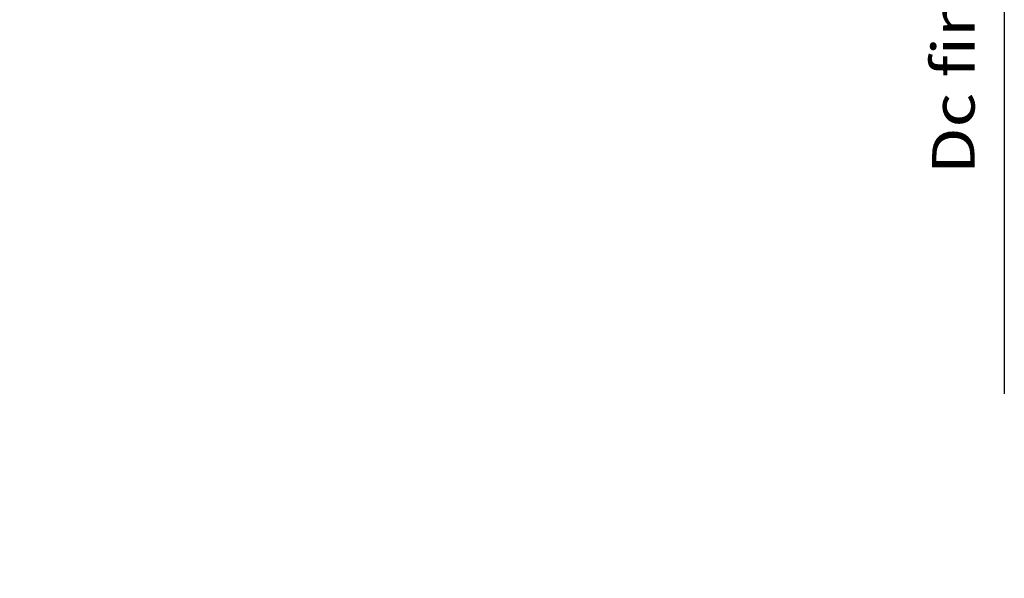
# Model space of a CAD drawing. Extents: x -61 to 272, y -136 to 194.
# Drawn here: x 191 to 260, y 41 to 80 of the extents above; entities that cross this region are included whole.
import ezdxf
from ezdxf.enums import TextEntityAlignment as Align

# ---------------------------------------------------------------- set-up
doc = ezdxf.new("R2010")
doc.units = 0
doc.header["$MEASUREMENT"] = 0
doc.layers.get('0').update_dxf_attribs({"linetype": 'CONTINUOUS'})
doc.layers.add('2', color=7, linetype='CONTINUOUS')
doc.layers.add('SK2', color=7, linetype='CONTINUOUS')
doc.styles.add('SANDVIK_STYLE', font='simplex.shx', dxfattribs={"height": 3})
doc.styles.get("Standard").update_dxf_attribs({"font": 'simplex.shx'})
doc.dimstyles.new('SANDVIK_DIM', dxfattribs={"dimscale": 0, "dimtxt": 4.5, "dimasz": 4.57, "dimexe": 5, "dimexo": 0, "dimgap": 2.3, "dimtad": 1, "dimdsep": 46, "dimtxsty": 'SANDVIK_STYLE', "dimcen": 0.09, "dimclrd": 256, "dimclre": 256, "dimclrt": 256, "dimadec": 0, "dimazin": 0, "dimtfac": 1, "dimtofl": 0, "dimtmove": 2, "dimatfit": 3, "dimfxl": 1, "dimtolj": 1, "dimtzin": 0, "dimarcsym": 0})

# ---------------------------------------------------------------- blocks, each defined once
blk = doc.blocks.new('*D1')
for p, q in [((-47.999999, 24.250623), (-47.999999, 191.313885)), ((230.000001, 142.75), (230.000001, 191.313885)), ((-47.999999, 189.313885), (230.000001, 189.313885))]:
    blk.add_line(p, q)
for points in [[(-47.999999, 189.313885), (-44.824999, 189.731882), (-44.824999, 188.895888)], [(230.000001, 189.313885), (226.825001, 188.895888), (226.825001, 189.731882)]]:
    blk.add_solid(points)
blk.add_text('278.0', height=3).set_placement((86.45658, 190.813885))
blk = doc.blocks.new('*D2')
for p, q in [((0.000001, 41.700001), (0.000001, 173.293125)), ((230.000001, 142.75), (230.000001, 173.293125)), ((0.000001, 171.293125), (230.000001, 171.293125))]:
    blk.add_line(p, q)
for points in [[(0.000001, 171.293125), (3.175001, 171.711122), (3.175001, 170.875129)], [(230.000001, 171.293125), (226.825001, 170.875129), (226.825001, 171.711122)]]:
    blk.add_solid(points)
blk.add_text('230.0', height=3).set_placement((110.45658, 172.793125))

msp = doc.modelspace()

# ---------------------------------------------------------------- linework, layer by layer
at = {"layer": '2'}
msp.add_line((260.000001, 140.75), (260.000001, 53.873398), dxfattribs=at)

# ---------------------------------------------------------------- texts
at = {"layer": '2', "style": 'SANDVIK_STYLE', "width": 1.221362}
msp.add_text('Dc finishing = 248 - 315', height=3, rotation=90, dxfattribs=at).set_placement((257.904772, 69.377963), (257.904772, 119.920068), align=Align.FIT)

# ---------------------------------------------------------------- dimensions: what is measured, and where the dimension line sits
at = {"layer": '2'}
dim = msp.add_linear_dim(base=(230.000001, 171.293125), p1=(0.000001, 41.700001), p2=(230.000001, 142.75), text='230.0', dimstyle='SANDVIK_DIM', dxfattribs=at)
dim.commit()
dim.dimension.update_dxf_attribs({"geometry": '*D2', "text_midpoint": (110.45658, 172.793125)})
at = {"layer": 'SK2'}
dim = msp.add_linear_dim(base=(230.000001, 189.313885), p1=(-47.999999, 24.250623), p2=(230.000001, 142.75), text='278.0', dimstyle='SANDVIK_DIM', dxfattribs=at)
dim.commit()
dim.dimension.update_dxf_attribs({"geometry": '*D1', "text_midpoint": (86.45658, 190.813885)})

doc.saveas('drawing.dxf')
